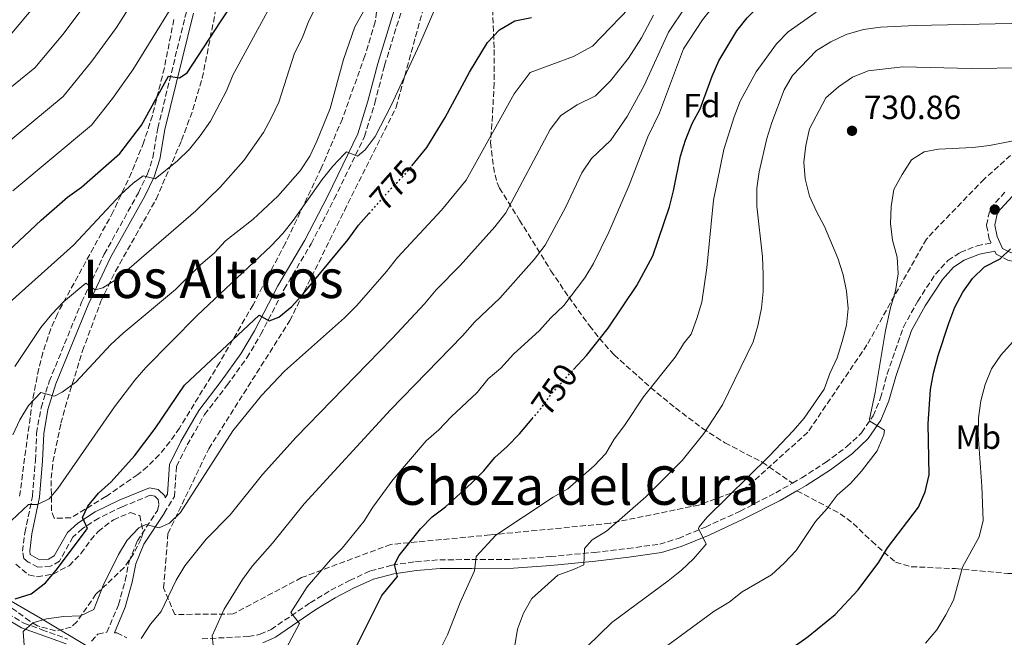
# Model space of a CAD drawing. Units: metres. Extents: x 569926 to 573371, y 4728786 to 4731134.
# Drawn here: x 572545 to 572839, y 4730233 to 4730417 of the extents above; entities that cross this region are included whole.
import ezdxf
from ezdxf.enums import TextEntityAlignment as Align

# ---------------------------------------------------------------- set-up
doc = ezdxf.new("R2010")
doc.units = ezdxf.units.M
doc.header["$MEASUREMENT"] = 0
doc.linetypes.add('DGN Style 3', pattern=[2.435891, 1.739922, -0.695969])
doc.linetypes.add('DGN Style 5', pattern=[1.217945, 0.521977, -0.695969])
for name, color, linetype, lineweight in [('Camino', 7, 'DGN Style 3', 0), ('Cota de curva de nivel directora', 7, 'Continuous', 0), ('Cota de punto acotado terreno', 7, 'Continuous', 0), ('Curva de nivel directora', 30, 'Continuous', 30), ('Curva de nivel directora no vista', 30, 'DGN Style 5', 30), ('Curva de nivel intermedia', 30, 'Continuous', 0), ('Etiqueta de uso rústico', 92, 'Continuous', 0), ('Etiqueta de zona arbolada', 92, 'Continuous', 0), ('Límite de Concejo', 7, 'Continuous', 0), ('Margen derecho', 7, 'Continuous', 0), ('Pozo puntual', 7, 'Continuous', 0), ('Punto acotado terreno (símbolo)', 7, 'Continuous', 0), ('Senda', 7, 'DGN Style 3', 0), ('Texto de Área (paraje) menor', 7, 'Continuous', 0), ('Zona arbolada', 92, 'DGN Style 3', 0)]:
    doc.layers.add(name, color=color, linetype=linetype, lineweight=lineweight)
doc.styles.add('Style-Arial', font='arial.ttf')

# ---------------------------------------------------------------- blocks, each defined once
blk = doc.blocks.new('5PATER')
at = {"layer": 'Pozo puntual', "linetype": 'Continuous', "lineweight": 0}
h = blk.add_hatch(color=51, dxfattribs=at)
edge = h.paths.add_edge_path()
edge.add_ellipse((0, 0), major_axis=(-0.11, -0.111), ratio=0.999422, start_angle=0, end_angle=360)

msp = doc.modelspace()

# ---------------------------------------------------------------- linework, layer by layer
at = {"layer": 'Camino', "color": 7, "linetype": 'DGN Style 3', "lineweight": 0}
for points in [[(572588.01, 4730269.68, 770.75), (572591.09, 4730274.6, 771.15), (572591.68, 4730283.65, 771.48), (572594.91, 4730290.04, 771.82), (572600.12, 4730299.1, 772.67), (572606.79, 4730307.83, 773.18), (572612.77, 4730316.08, 774.03), (572616.91, 4730323.09, 774.71), (572623.89, 4730336.56, 776.4), (572631.97, 4730350.16, 777.59), (572638.85, 4730363.52, 778.27), (572647.91, 4730382.18, 780.31), (572650.97, 4730392.16, 780.65), (572653.9, 4730403.46, 781.15), (572658.91, 4730419.63, 782.17), (572662.45, 4730432.75, 783.19), (572666.34, 4730441.89, 783.7), (572671.82, 4730448.01, 783.36), (572677.61, 4730452.7, 783.36), (572679.91, 4730454.1, 783.55)], [(572563.35, 4730332.71, 789.04), (572570.1, 4730346.99, 791.59), (572580.31, 4730365.35, 794.13), (572583.05, 4730370.99, 795.32), (572584.67, 4730375.93, 796.51), (572586.12, 4730384.67, 797.69), (572594.67, 4730419.55, 803.29)], [(572775.84, 4730278.61, 732.11), (572778.56, 4730280.16, 731.87), (572785.66, 4730284.77, 731.37), (572792.09, 4730289.51, 730.69), (572796.46, 4730293.68, 730.35), (572799.93, 4730298.69, 729.84), (572802.15, 4730304.06, 729.5), (572804.15, 4730311.25, 729.16), (572808.96, 4730325.25, 728.48), (572813.23, 4730332.94, 727.63), (572818.53, 4730341.08, 726.96), (572822.26, 4730345.16, 726.45), (572825.96, 4730347.54, 726.11), (572830.97, 4730349.55, 725.6), (572835.17, 4730350.38, 725.85), (572834.64, 4730351.54, 725.77), (572833.82, 4730355.69, 726.11), (572834.87, 4730360.62, 727.29), (572839.68, 4730365.94, 727.8)], [(572836.28, 4730347.93, 725.9), (572836.71, 4730346.99, 725.26), (572840.16, 4730345.27, 724.75), (572847.45, 4730343.34, 723.9), (572852.5, 4730343.54, 723.56), (572854.56, 4730343.82, 723.05), (572859.22, 4730345.58, 722.37), (572866.14, 4730348.62, 721.7), (572872.17, 4730350.04, 721.02), (572875.02, 4730350.14, 721.03), (572874.01, 4730341.09, 718.7), (572872.16, 4730331.16, 715.82), (572869.89, 4730320.73, 713.61), (572866.98, 4730312.57, 711.58), (572862.52, 4730305.23, 709.54), (572859.32, 4730299.12, 707.51), (572858.54, 4730293.2, 706.15), (572858.88, 4730288.19, 705.3), (572859.85, 4730283.62, 704.28), (572861.39, 4730281.08, 703.77), (572863.77, 4730278.96, 703.44)], [(572566.34, 4730231.35, 765.12), (572568.22, 4730233.52, 765.8), (572570.9, 4730234.02, 766.62), (572574.36, 4730242.21, 767.67), (572576.4, 4730249.5, 768.69), (572577.51, 4730255.14, 769.03), (572580, 4730261.34, 769.53), (572585.99, 4730270.42, 770.55), (572586.45, 4730272.34, 770.55), (572586.25, 4730273.76, 770.72), (572585.24, 4730274.71, 770.89), (572583.85, 4730274.97, 771.23), (572575.47, 4730271.54, 773.27), (572568.49, 4730268.18, 774.28), (572563.56, 4730265, 774.96), (572560.76, 4730262.46, 775.64), (572556.69, 4730255.3, 775.64), (572554.09, 4730253.76, 775.64), (572550.28, 4730253.52, 775.81), (572547.38, 4730255.03, 776.15), (572546.04, 4730256.07, 776.32), (572545.68, 4730258.24, 777), (572546.4, 4730263.8, 778.86), (572548.66, 4730274.73, 780.05), (572549.54, 4730285.38, 781.41), (572549.89, 4730293.54, 783.27), (572551.21, 4730301.14, 784.46), (572553.67, 4730308.98, 785.65), (572563.35, 4730332.71, 789.04)], [(572599.38, 4730232.08, 759.36), (572613.17, 4730232.79, 756.81), (572616.72, 4730233.43, 756.13), (572619.97, 4730234.87, 755.45), (572631.64, 4730242.84, 754.1), (572637.83, 4730246.61, 753.25), (572643.44, 4730249.53, 752.4), (572649.65, 4730252.38, 751.04), (572656.16, 4730254.09, 749.69), (572663.15, 4730255.14, 748.5), (572670.37, 4730255.7, 746.97), (572679.94, 4730255.76, 745.45), (572692.35, 4730255.84, 742.9), (572703.41, 4730256.65, 740.7), (572716.62, 4730257.92, 738.49), (572726.6, 4730259.05, 737.3), (572736.14, 4730260.4, 735.78), (572741.7, 4730262.1, 734.76), (572749.82, 4730265.48, 733.91), (572760.16, 4730270.26, 733.57), (572770.85, 4730275.75, 732.55), (572775.84, 4730278.61, 732.11)], [(572539.05, 4730240.89, 772.6), (572546.04, 4730236.76, 770.23), (572551.5, 4730234.81, 768.7), (572559.27, 4730231.99, 765.99)], [(572573.17, 4730233.9, 766.71), (572573.87, 4730233.84, 766.14), (572576.89, 4730232.39, 765.63)]]:
    msp.add_polyline3d(points, dxfattribs=at)
at = {"layer": 'Curva de nivel directora', "color": 30, "linetype": 'Continuous', "lineweight": 30, "flags": 128}
for points, elevation in [([(572710.37, 4730312.54), (572714.25, 4730316.75), (572720.73, 4730324.89), (572729.25, 4730337.65), (572734.1, 4730346.55), (572739.03, 4730361.15), (572740.29, 4730365.99), (572742.31, 4730376.28), (572743.82, 4730381.05), (572745.87, 4730386.05), (572748.19, 4730390.48), (572751.77, 4730400.25), (572753.8, 4730404.82), (572759.13, 4730413.77), (572762.26, 4730417.67), (572765.99, 4730421.47), (572769.77, 4730424.74), (572774.02, 4730427.44), (572778.64, 4730429.86), (572793.01, 4730436.33), (572822.99, 4730446.38), (572832.93, 4730448.56), (572843.28, 4730449.46)], 750), ([(572559.09, 4730364.11), (572563.34, 4730367.04), (572574.79, 4730377.08), (572581.21, 4730385.55), (572589.28, 4730400.22), (572592.64, 4730399.71), (572594.86, 4730401.26), (572604.81, 4730416.42), (572614.58, 4730431.31)], 800), ([(572662.07, 4730373.44), (572666.53, 4730378.93), (572672.04, 4730387.86), (572679.24, 4730401.41), (572684.67, 4730410.32), (572688.27, 4730414.11), (572692.86, 4730416.79), (572697.76, 4730417.78)], 775), ([(572452.54, 4730229.63), (572458.32, 4730238.11), (572461.78, 4730247.62), (572467.52, 4730267.47), (572468.66, 4730277.65), (572469.92, 4730282.48), (572471.74, 4730285.33), (572484.05, 4730293.38), (572487.69, 4730296.81), (572496.01, 4730302.88), (572508.06, 4730313.03), (572518.79, 4730324.11), (572528.95, 4730335.49), (572536.24, 4730343.12), (572551.27, 4730357.23), (572559.09, 4730364.11)], 800), ([(572543.47, 4730244.04), (572548.23, 4730245.55), (572552.51, 4730248.84), (572555.77, 4730252.64), (572565.11, 4730265.01), (572563.59, 4730268.38), (572565.17, 4730271.73), (572568.35, 4730275.58), (572572.13, 4730278.97), (572579.16, 4730286.8), (572585.37, 4730294.97), (572594.06, 4730307.86), (572616.41, 4730328.82), (572619.45, 4730327.08), (572622.3, 4730328.22), (572626.16, 4730331.39), (572629.57, 4730335.17), (572643.06, 4730351.43), (572646.15, 4730355.66), (572649.23, 4730359.14)], 775), ([(572775.32, 4730229.05), (572780.47, 4730232.73), (572788.53, 4730239.33), (572795.43, 4730246.68), (572801.62, 4730255.02), (572804.25, 4730259.27), (572813.51, 4730271.43), (572815.47, 4730276.02), (572816.63, 4730281.13), (572816.34, 4730296.36), (572817.09, 4730306.58), (572817.92, 4730311.51), (572819.32, 4730316.71), (572822.57, 4730326.4), (572824.35, 4730331.17), (572826.7, 4730335.63), (572829.62, 4730339.71), (572833.17, 4730343.28), (572837.91, 4730345.6), (572840.96, 4730348.61)], 725), ([(572643.87, 4730226.68), (572653.1, 4730245.04), (572657.8, 4730250.75), (572656.87, 4730254.31), (572658.26, 4730256.95), (572664.6, 4730264.97), (572668.1, 4730268.55), (572672.11, 4730271.57), (572679.89, 4730278.63), (572683.58, 4730282.32), (572686.84, 4730286.23), (572690.57, 4730289.55), (572694.22, 4730293.37), (572697.98, 4730297.79)], 750)]:
    msp.add_lwpolyline(points, dxfattribs=dict(at, elevation=elevation))
at = {"layer": 'Curva de nivel directora no vista', "color": 30, "linetype": 'DGN Style 5', "lineweight": 30, "flags": 128}
for points, elevation in [([(572649.23, 4730359.14), (572656.14, 4730366.95), (572660.02, 4730370.91), (572662.07, 4730373.44)], 775), ([(572697.98, 4730297.79), (572700.78, 4730301.08), (572703.85, 4730305.43), (572710.37, 4730312.54)], 750)]:
    msp.add_lwpolyline(points, dxfattribs=dict(at, elevation=elevation))
at = {"layer": 'Curva de nivel intermedia', "color": 30, "linetype": 'Continuous', "lineweight": 0, "flags": 128}
for points, elevation in [([(572653.36, 4730615.52), (572646.85, 4730607.78), (572634.7, 4730591.15), (572623.91, 4730573.96), (572619.72, 4730564.8), (572616.18, 4730555.05), (572609.65, 4730525.5), (572606.17, 4730524.25), (572601.84, 4730512.92), (572596.85, 4730501.56), (572588.18, 4730483.53), (572574.41, 4730456.48), (572569.86, 4730448.75), (572564.93, 4730441.81), (572559.93, 4730435.53), (572550.27, 4730422.3), (572540.95, 4730411.3), (572517.27, 4730392.31), (572513.57, 4730388.49)], 820), ([(572684.06, 4730613.65), (572673.1, 4730602.53), (572666.83, 4730594.49), (572664.07, 4730590.32), (572646.01, 4730571.14), (572642.92, 4730567.21), (572637.02, 4730558.39), (572634.92, 4730553.47), (572632.48, 4730548.84), (572628.82, 4730539.36), (572626.4, 4730529.3), (572622.17, 4730508.92), (572618.71, 4730499.22), (572607.65, 4730472.66), (572603.28, 4730463.67), (572599.38, 4730463.85), (572594.58, 4730451.12), (572591.46, 4730444.55), (572577.21, 4730420.23), (572573.78, 4730414.73), (572566.36, 4730404.72), (572557.87, 4730394.19), (572534.27, 4730374.77)], 810), ([(572525.77, 4730383.54), (572549.41, 4730402.75), (572557.71, 4730412.72), (572568.7, 4730427.35), (572572.4, 4730432.56), (572575.81, 4730438.36), (572585.07, 4730453.91), (572590.38, 4730465.56), (572599.35, 4730486.72), (572603.29, 4730494.68), (572607.5, 4730494.55), (572609.46, 4730497.5), (572611.36, 4730502.13), (572616.47, 4730516.8), (572618.88, 4730526.96), (572622.37, 4730547.15), (572625.39, 4730556.82), (572629.72, 4730566.3), (572635.43, 4730574.76), (572639.04, 4730578.83), (572641.42, 4730583.22), (572647.27, 4730592)], 815), ([(572710.36, 4730406.07), (572716, 4730409.23), (572729.72, 4730423.46), (572733.84, 4730428.57), (572743.41, 4730443.34), (572747.43, 4730451.14), (572752.85, 4730458.32), (572759.03, 4730464.65), (572766.35, 4730470.18), (572771.61, 4730473.53), (572777.94, 4730479.65), (572792.67, 4730495.1), (572795.56, 4730499.18), (572802.67, 4730506.65), (572809.58, 4730514.6), (572812.44, 4730518.7), (572815.68, 4730522.56), (572824.59, 4730535.05), (572831.09, 4730543.16), (572831.35, 4730546.67), (572834.61, 4730549.07), (572857.23, 4730561.28)], 770), ([(572731.44, 4730397.41), (572738.73, 4730413.41), (572743.86, 4730420.92), (572752.67, 4730432.03), (572763.02, 4730442.43), (572767.78, 4730446.47), (572772.82, 4730450.08), (572778.36, 4730453.5), (572786.65, 4730456.93), (572791.72, 4730459.65), (572808.07, 4730467.16), (572812.15, 4730470.06), (572819.99, 4730477.07), (572828.19, 4730483.23), (572841.65, 4730490.62)], 760), ([(572608.58, 4730400.48), (572628.18, 4730436.65)], 795), ([(572543.37, 4730313.45), (572551.19, 4730325.07), (572554.43, 4730329.07), (572557.96, 4730332.78), (572564.64, 4730338.36), (572567.38, 4730336.4), (572569.65, 4730336.94), (572573.91, 4730339.57), (572597.44, 4730359.97), (572604.71, 4730367.04), (572611.8, 4730374.98), (572617.66, 4730383.42), (572620.11, 4730387.85), (572622.26, 4730392.49), (572626.94, 4730407.13), (572629.24, 4730411.57), (572631.09, 4730416.24), (572635.43, 4730425.45), (572638.23, 4730429.59)], 790), ([(572637.6, 4730390.53), (572641.66, 4730405.24), (572645.03, 4730414.99), (572652.59, 4730428.55)], 785), ([(572553.66, 4730273.9), (572556.24, 4730277.05), (572573.18, 4730301.44), (572579.28, 4730309.37), (572582.56, 4730313.15), (572597.9, 4730328.71), (572620.03, 4730349.55), (572623.44, 4730353.17), (572626.55, 4730357.07), (572635.28, 4730369.36), (572638.4, 4730373.28), (572641.82, 4730376.94), (572642.55, 4730377.63), (572645.76, 4730376.27), (572648.07, 4730378.25), (572651.08, 4730382.24), (572655.87, 4730391.46), (572664.43, 4730409.85), (572670.5, 4730424)], 780), ([(572688.61, 4730313.01), (572692.43, 4730317.15), (572700.16, 4730324.18), (572703.6, 4730328.03), (572707.47, 4730331.65), (572713.72, 4730339.94), (572716.3, 4730344.22), (572720.97, 4730353.64), (572726.96, 4730367.7), (572732.55, 4730382.13), (572736.04, 4730389.22), (572743.24, 4730408.39), (572748.87, 4730417.1), (572755.46, 4730425.37)], 755), ([(572590.65, 4730421.42), (572578.61, 4730402.1), (572572.58, 4730393.55), (572566.33, 4730385.63), (572542.77, 4730366)], 805), ([(572581.13, 4730232.17), (572583.9, 4730236.44), (572587.14, 4730240.25), (572591.61, 4730249.6), (572594.21, 4730253.87), (572597.42, 4730257.91), (572600.62, 4730261.88), (572607.71, 4730269.16), (572617.44, 4730281.19), (572627.46, 4730292.38), (572648.76, 4730314.25), (572656.2, 4730321.78), (572665.83, 4730332.22), (572669.29, 4730336.4), (572676.47, 4730343.67), (572686.83, 4730355.22), (572690.13, 4730359.43), (572703.36, 4730384.26), (572706.58, 4730388.47), (572711.5, 4730391.63), (572716.92, 4730394.36), (572721.44, 4730398.82), (572726.83, 4730405.6), (572730.69, 4730411.7), (572734.23, 4730418.44)], 765), ([(572665.66, 4730219.12), (572672.67, 4730233.25), (572676.48, 4730242.97), (572680.78, 4730252.39), (572681.29, 4730256.72), (572687.19, 4730263.07), (572704.27, 4730274.44), (572708.63, 4730276.9), (572716.54, 4730283.79), (572720.02, 4730287.43), (572722.52, 4730291.76), (572725.63, 4730295.81), (572731.33, 4730304.41), (572740.78, 4730316.24), (572743.41, 4730320.57), (572745.48, 4730323.14), (572747.27, 4730327.81), (572748.7, 4730332.66), (572750.18, 4730342.9), (572752.24, 4730363.18), (572755.3, 4730378.29), (572758.35, 4730388.06), (572760.13, 4730392.74), (572764.97, 4730401.5), (572771.03, 4730409.9), (572774.57, 4730413.43), (572782.91, 4730419.38)], 745), ([(572691.13, 4730219.76), (572693.62, 4730234.97), (572695.38, 4730239.78), (572697.88, 4730244.11), (572705.63, 4730251.14), (572710.39, 4730252.78), (572713.43, 4730254.2), (572713.66, 4730259.05), (572715.92, 4730261.69), (572720.2, 4730264.27), (572731.97, 4730274.52), (572742.86, 4730285.39), (572749.28, 4730293.44), (572754.93, 4730302.01), (572764.09, 4730320.83), (572765.43, 4730325.64), (572766.53, 4730330.89), (572767.01, 4730335.87), (572767.01, 4730340.91), (572766.85, 4730346.27), (572765.15, 4730361.4), (572765.14, 4730366.73), (572765.87, 4730371.68), (572768.11, 4730381.55), (572769.62, 4730386.38), (572773.29, 4730396.14), (572775.79, 4730400.47), (572783.01, 4730407.92), (572787.28, 4730410.51), (572791.86, 4730412.71), (572796.99, 4730414.14), (572802.1, 4730414.89), (572812.59, 4730415.38), (572864.97, 4730416.43)], 740), ([(572546.24, 4730228.75), (572545.89, 4730234.3), (572548.81, 4730236.83), (572552.88, 4730238.09), (572557.95, 4730238.77), (572562.98, 4730238.98), (572567, 4730240.89), (572569.83, 4730248), (572574.38, 4730257.24), (572576.99, 4730261.55), (572580.45, 4730265.27), (572582.58, 4730266.24), (572586.49, 4730265.24), (572589.63, 4730266.6), (572592.87, 4730269.87), (572608.55, 4730294.19), (572617.13, 4730304.84), (572624.02, 4730312.05), (572641.88, 4730327.98), (572645.6, 4730331.74), (572654.45, 4730341.83), (572657.72, 4730346.03), (572670.91, 4730360.19), (572678.33, 4730369.18), (572692.6, 4730394.97), (572697.43, 4730401.29), (572710.36, 4730406.07)], 770), ([(572541.84, 4730332.6), (572560.93, 4730349.75), (572575.06, 4730364.87), (572578.75, 4730368.24), (572581.77, 4730370.41), (572585.33, 4730369.5), (572592.05, 4730374.9), (572595.58, 4730378.44), (572598.82, 4730382.38), (572601.9, 4730386.8), (572606.61, 4730395.88), (572608.58, 4730400.48)], 795), ([(572714.37, 4730229.65), (572721.8, 4730236.99), (572738.69, 4730249.45), (572742.64, 4730252.59), (572746.26, 4730256.02), (572750.04, 4730260.4), (572747.77, 4730265.09), (572747.94, 4730265.58), (572750.22, 4730268.33), (572768.81, 4730286.63), (572776.05, 4730294.23), (572779.33, 4730298.01), (572785.33, 4730306.69), (572786.99, 4730311.41), (572789.14, 4730316.1), (572790.67, 4730320.91), (572791.98, 4730325.78), (572792.41, 4730330.76), (572791.98, 4730336.01), (572790.91, 4730340.89), (572789.36, 4730345.83), (572785.42, 4730355.25), (572782.94, 4730359.8), (572780.91, 4730364.37), (572779.56, 4730369.51), (572779.17, 4730374.56), (572779.8, 4730379.52), (572780.88, 4730384.46), (572785.8, 4730393.74), (572789.56, 4730397.06), (572793.77, 4730399.94), (572798.42, 4730401.79), (572808.81, 4730403.01), (572829.18, 4730402.51), (572844.63, 4730402.7)], 735), ([(572603.29, 4730224.57), (572602.37, 4730232.97), (572605.91, 4730240.92), (572611.47, 4730249.83), (572614.41, 4730253.87), (572620.4, 4730260.71), (572629.84, 4730272.38), (572655.64, 4730300.52), (572677.22, 4730322.61), (572680.86, 4730326.77), (572688.31, 4730333.92), (572698.65, 4730345.43), (572701.92, 4730349.68), (572708.01, 4730361.02), (572712.85, 4730371.3), (572715.73, 4730375.65), (572721.54, 4730381.08), (572726.45, 4730388.18), (572731.44, 4730397.41)], 760), ([(572542.81, 4730293.05), (572544.84, 4730297.54), (572547.48, 4730301.77), (572551.16, 4730305.71), (572555.23, 4730304.64), (572557.58, 4730305.82), (572561.6, 4730308.79), (572572.12, 4730320.02), (572575.79, 4730323.42), (572591.43, 4730336.52), (572599, 4730343.95), (572602.95, 4730347.3), (572606.35, 4730350.97), (572614.5, 4730357.35), (572621.95, 4730364.34), (572628.69, 4730371.97), (572631.55, 4730376.28), (572633.69, 4730380.8), (572637.6, 4730390.53)], 785), ([(572735.82, 4730228.24), (572752.44, 4730240.33), (572756.89, 4730243.04), (572760.79, 4730246.17), (572769.53, 4730251.19), (572773.32, 4730254.68), (572776.89, 4730258.52), (572782.74, 4730267.18), (572786.2, 4730271), (572789.2, 4730275), (572793.11, 4730278.48), (572796.46, 4730282.18), (572801.17, 4730288.28), (572803.16, 4730293.05), (572803.36, 4730294.4), (572798.88, 4730297.16), (572798.8, 4730297.71), (572800.5, 4730305.66), (572803.65, 4730324.17), (572805.08, 4730330.96), (572806.63, 4730336.04), (572807.42, 4730341.18), (572807.07, 4730346.16), (572805.73, 4730351.19), (572805.15, 4730356.2), (572805.33, 4730361.27), (572806.13, 4730366.34), (572808.56, 4730370.85), (572811.39, 4730375.18), (572815.17, 4730377.64), (572819.46, 4730378.42), (572829.72, 4730378.94), (572834.69, 4730379.5), (572849.97, 4730382.5)], 730), ([(572815.58, 4730230.81), (572818.91, 4730234.76), (572821.66, 4730239.2), (572823.89, 4730243.68), (572826.67, 4730253.46), (572831.59, 4730262.55), (572832.78, 4730267.41), (572832.45, 4730277.68), (572831.28, 4730293), (572831.38, 4730298.1), (572832.15, 4730303.24), (572833.41, 4730308.08), (572835.32, 4730312.72), (572838.07, 4730316.89), (572841.53, 4730320.69)], 720), ([(572619.98, 4730220.85), (572628.47, 4730236.69), (572625.83, 4730239.94), (572630.77, 4730247.6), (572637.69, 4730255.64), (572641.2, 4730259.2), (572647.69, 4730267.11), (572650.39, 4730271.4), (572656.34, 4730279.63), (572666.36, 4730291.24), (572670.14, 4730294.57), (572673.76, 4730298.44), (572681.52, 4730305.7), (572684.82, 4730309.75), (572688.61, 4730313.01)], 755), ([(572520.27, 4730229.86), (572521.08, 4730233.88), (572521.04, 4730238.91), (572520.86, 4730243.99), (572519.82, 4730253.42), (572520.72, 4730256.62), (572522.82, 4730257.66), (572532.7, 4730260.14), (572537.21, 4730262.7), (572547.45, 4730272.27), (572550.2, 4730272.25), (572553.66, 4730273.9)], 780)]:
    msp.add_lwpolyline(points, dxfattribs=dict(at, elevation=elevation))
at = {"layer": 'Límite de Concejo', "color": 7, "linetype": 'Continuous', "lineweight": 0}
msp.add_polyline3d([(572689.6, 4730050.84, 698.27), (572676.67, 4730086.29, 701.39), (572663.87, 4730120.73, 716.53), (572648.31, 4730151.32, 731.58), (572630.63, 4730178.72, 742.57), (572606.53, 4730200.59, 750.7), (572582.32, 4730219.54, 760.22), (572551.01, 4730238.29, 770.43), (572519.7, 4730256.4, 780.32), (572486.57, 4730278.05, 794.16), (572449.01, 4730298.77, 811.07), (572411.97, 4730318.48, 827.21), (572381.39, 4730327.45, 837.58), (572345.44, 4730339.42, 853.62), (572308.98, 4730351.12, 870.23), (572274.37, 4730369.58, 889.84), (572238.19, 4730404.04, 912.15), (572213.46, 4730437.85, 934.91), (572183.53, 4730495.24, 964.7), (572163.54, 4730537.61, 992.47), (572153.7, 4730557.8, 1006.07), (572151.8, 4730561.68, 1006.52), (572144.86, 4730575.93, 1018.08)], dxfattribs=at)
at = {"layer": 'Margen derecho', "color": 7, "linetype": 'Continuous', "lineweight": 0}
for points in [[(572596.76, 4730419.08, 803.29), (572588.21, 4730384.24, 797.69), (572586.75, 4730375.42, 796.51), (572585.03, 4730370.18, 795.32), (572582.2, 4730364.36, 794.13), (572572, 4730346.01, 791.59), (572565.3, 4730331.85, 789.04), (572555.68, 4730308.25, 785.65), (572553.29, 4730300.64, 784.46), (572552.01, 4730293.31, 783.27), (572551.67, 4730285.25, 781.41), (572550.78, 4730274.42, 780.05), (572548.51, 4730263.45, 778.86), (572547.84, 4730258.28, 777), (572548.01, 4730257.24, 776.32), (572550.74, 4730255.68, 775.81), (572553.44, 4730255.86, 775.64), (572555.12, 4730256.85, 775.64), (572559.08, 4730263.81, 775.64), (572562.26, 4730266.69, 774.96), (572567.44, 4730270.05, 774.28), (572574.61, 4730273.49, 773.27), (572583.62, 4730277.18, 771.23), (572586.24, 4730276.69, 770.89), (572588.26, 4730274.81, 770.72), (572588.34, 4730274.24, 771.05), (572588.99, 4730275.28, 771.15), (572589.57, 4730284.22, 771.48), (572593.02, 4730291.05, 771.82), (572598.33, 4730300.28, 772.67), (572605.07, 4730309.1, 773.18), (572610.97, 4730317.26, 774.03), (572615.04, 4730324.13, 774.71), (572622.02, 4730337.6, 776.4), (572630.1, 4730351.19, 777.59), (572636.94, 4730364.47, 778.27), (572645.91, 4730382.96, 780.31), (572648.91, 4730392.74, 780.65), (572651.84, 4730404.04, 781.15), (572656.86, 4730420.23, 782.17)], [(572899.35, 4730380.87, 728.5), (572886.4, 4730379.76, 728.14), (572862.65, 4730377.54, 728.48), (572857.11, 4730375.78, 728.31), (572850.62, 4730371.99, 727.97), (572841.37, 4730364.19, 727.8), (572837.1, 4730359.48, 727.29), (572836.29, 4730355.67, 726.11), (572836.96, 4730352.29, 725.77), (572838.56, 4730348.77, 725.26), (572841.02, 4730347.55, 724.75), (572847.72, 4730345.77, 723.9), (572852.29, 4730345.95, 723.56), (572853.96, 4730346.18, 723.05), (572858.31, 4730347.82, 722.37), (572865.37, 4730350.92, 721.7), (572871.85, 4730352.45, 721.02), (572873.28, 4730352.5, 720.87)], [(572777.15, 4730276.33, 732.11), (572779.93, 4730277.92, 731.87), (572787.16, 4730282.61, 731.37), (572793.78, 4730287.49, 730.69), (572798.47, 4730291.96, 730.35), (572802.25, 4730297.42, 729.84), (572804.63, 4730303.21, 729.5), (572806.66, 4730310.47, 729.16), (572811.36, 4730324.18, 728.48), (572815.48, 4730331.58, 727.63), (572820.61, 4730339.46, 726.96), (572823.97, 4730343.14, 726.45), (572827.17, 4730345.2, 726.11), (572831.72, 4730347.03, 725.6), (572836.28, 4730347.93, 725.9)], [(572617.49, 4730230.9, 756.13), (572621.25, 4730232.57, 755.45), (572633.06, 4730240.63, 754.1), (572639.12, 4730244.33, 753.25), (572644.59, 4730247.17, 752.4), (572650.54, 4730249.9, 751.04), (572656.69, 4730251.52, 749.69), (572663.45, 4730252.53, 748.5), (572670.48, 4730253.07, 746.97), (572679.95, 4730253.14, 745.45), (572692.46, 4730253.22, 742.9), (572703.63, 4730254.03, 740.7), (572716.89, 4730255.3, 738.49), (572726.93, 4730256.45, 737.3), (572736.71, 4730257.83, 735.78), (572742.59, 4730259.63, 734.76), (572750.88, 4730263.08, 733.91), (572761.31, 4730267.9, 733.57), (572772.1, 4730273.44, 732.55), (572777.15, 4730276.33, 732.11)], [(572573.17, 4730233.9, 766.71), (572576.38, 4730241.5, 767.67), (572578.48, 4730249.01, 768.69), (572579.57, 4730254.53, 769.03), (572581.9, 4730260.35, 769.53), (572587.98, 4730269.55, 770.55), (572588.01, 4730269.68, 770.75)], [(572538.15, 4730239.68, 772.6), (572545.4, 4730235.39, 770.23), (572550.99, 4730233.4, 768.7), (572558.73, 4730230.59, 765.99)]]:
    msp.add_polyline3d(points, dxfattribs=at)
at = {"layer": 'Senda', "color": 7, "linetype": 'DGN Style 3', "lineweight": 0}
for points in [[(572679.91, 4730454.1, 783.55), (572682.46, 4730446.75, 781.51), (572683.57, 4730442, 780.47), (572686.21, 4730420.2, 776.42), (572686.64, 4730408.18, 774.39), (572686.65, 4730398.22, 773.46), (572686.14, 4730388.46, 772.35), (572685.57, 4730380.41, 770.66), (572686.41, 4730373.09, 769.64), (572687.5, 4730368.32, 768.48), (572688.23, 4730366.79, 767.94), (572694.24, 4730357.22, 763.87), (572703.62, 4730342.09, 758.1), (572708.92, 4730334.24, 754.94), (572715.12, 4730325.66, 751.56), (572718.07, 4730321.88, 750.25), (572722.5, 4730316.95, 748.6), (572733.42, 4730307.18, 745.55), (572740.85, 4730301.07, 742.72), (572748.91, 4730294.98, 739.73), (572755.63, 4730290.64, 737.41), (572766.77, 4730284.86, 735.03), (572775.84, 4730278.61, 732.11)], [(572777.15, 4730276.33, 732.11), (572790.08, 4730269.45, 728.72), (572793.99, 4730266.57, 727.67), (572799.48, 4730261.22, 726.01), (572806.64, 4730254.94, 723.63), (572811.3, 4730253.64, 722.43), (572824.46, 4730253.05, 719.22), (572840.22, 4730251.63, 715.49), (572852.18, 4730251.27, 712.78), (572859.43, 4730251.47, 709.72), (572862.77, 4730252.1, 709.38), (572864.26, 4730259.96, 707.69), (572864.3, 4730265.86, 705.99), (572863.77, 4730278.96, 703.44)]]:
    msp.add_polyline3d(points, dxfattribs=at)
at = {"layer": 'Zona arbolada', "color": 92, "linetype": 'DGN Style 3', "lineweight": 0}
for points in [[(572653.72, 4730436.33, 787.03), (572651.11, 4730416.46, 786.85), (572648.03, 4730406.32, 786.64), (572641.29, 4730387.5, 785.94), (572634.98, 4730372.76, 785.04), (572624.24, 4730350.27, 783.39), (572614.58, 4730331.89, 781.91), (572604.61, 4730314.64, 780.41), (572592.58, 4730295.07, 778.66), (572589.71, 4730290.97, 778.32), (572586.56, 4730287.09, 778.16), (572583.02, 4730283.53, 778.28), (572580.12, 4730281.15, 778.58), (572570.61, 4730274.59, 779.78), (572560.16, 4730268.26, 780.78), (572555.18, 4730268.09, 781), (572554.34, 4730270.38, 782.35), (572554.26, 4730280.09, 783.38), (572554.79, 4730284.98, 784.05), (572557.17, 4730296.48, 786.87), (572558.42, 4730301.23, 787.78), (572563.61, 4730318.14, 789.81), (572569.13, 4730332.99, 791.62), (572573.48, 4730341.95, 792.89), (572585.62, 4730363.48, 796.38), (572593.23, 4730381.02, 800.09), (572596.61, 4730390.23, 802.1), (572599.4, 4730399.61, 804.1), (572603.9, 4730422.29, 808.73)], [(572653.72, 4730436.33, 787.03), (572651.11, 4730416.46, 786.85), (572648.03, 4730406.32, 786.64), (572641.29, 4730387.5, 785.94), (572634.98, 4730372.76, 785.04), (572624.24, 4730350.27, 783.39), (572614.58, 4730331.89, 781.91), (572604.61, 4730314.64, 780.41), (572592.58, 4730295.07, 778.66), (572589.71, 4730290.97, 778.32), (572586.56, 4730287.09, 778.16), (572583.02, 4730283.53, 778.28), (572580.12, 4730281.15, 778.58), (572570.61, 4730274.59, 779.78), (572560.16, 4730268.26, 780.78), (572555.18, 4730268.09, 781), (572554.34, 4730270.38, 782.35), (572554.26, 4730280.09, 783.38), (572554.79, 4730284.98, 784.05), (572557.17, 4730296.48, 786.87), (572558.42, 4730301.23, 787.78), (572563.61, 4730318.14, 789.81), (572569.13, 4730332.99, 791.62), (572573.48, 4730341.95, 792.89), (572585.62, 4730363.48, 796.38), (572593.23, 4730381.02, 800.09), (572596.61, 4730390.23, 802.1), (572599.4, 4730399.61, 804.1), (572603.9, 4730422.29, 808.73)], [(572853.61, 4730388, 736.21), (572833.13, 4730369.48, 734.18), (572815.84, 4730351.56, 733.5), (572798.08, 4730319.93, 733.5), (572780.4, 4730293.82, 736.89), (572762.01, 4730277.3, 739.6), (572747.87, 4730272.07, 742.32), (572721.29, 4730266.61, 746.39), (572685.41, 4730263.12, 753.85), (572655.75, 4730260.28, 757.93), (572629.06, 4730250.37, 762), (572608.62, 4730239.51, 767.42), (572591.19, 4730239.37, 770.14), (572587.85, 4730247.32, 772.17), (572589.16, 4730263.53, 774.21), (572601.34, 4730288.84, 776.25), (572625.56, 4730327.16, 782.35), (572641.87, 4730360.01, 783.03), (572657.33, 4730390.89, 783.71), (572667.19, 4730426.65, 784.39)], [(572853.61, 4730388, 736.21), (572833.13, 4730369.48, 734.18), (572815.84, 4730351.56, 733.5), (572798.08, 4730319.93, 733.5), (572780.4, 4730293.82, 736.89), (572762.01, 4730277.3, 739.6), (572747.87, 4730272.07, 742.32), (572721.29, 4730266.61, 746.39), (572685.41, 4730263.12, 753.85), (572655.75, 4730260.28, 757.93), (572629.06, 4730250.37, 762), (572608.62, 4730239.51, 767.42), (572591.19, 4730239.37, 770.14), (572587.85, 4730247.32, 772.17), (572589.16, 4730263.53, 774.21), (572601.34, 4730288.84, 776.25), (572625.56, 4730327.16, 782.35), (572641.87, 4730360.01, 783.03), (572657.33, 4730390.89, 783.71), (572667.19, 4730426.65, 784.39)], [(572590.9, 4730417.19, 806.78), (572588.07, 4730402.7, 803.9), (572584.49, 4730388.46, 800.87), (572581.95, 4730380.56, 799.32), (572578.25, 4730371.4, 797.7), (572572.8, 4730359.76, 795.93), (572556.1, 4730329.25, 791.73), (572554.14, 4730324.69, 791.13), (572551.77, 4730317.65, 790.24), (572550.52, 4730312.82, 789.65), (572548.63, 4730303, 788.47), (572545.97, 4730283.67, 786.09), (572544.74, 4730274.06, 783.95)], [(572590.9, 4730417.19, 806.78), (572588.07, 4730402.7, 803.9), (572584.49, 4730388.46, 800.87), (572581.95, 4730380.56, 799.32), (572578.25, 4730371.4, 797.7), (572572.8, 4730359.76, 795.93), (572556.1, 4730329.25, 791.73), (572554.14, 4730324.69, 791.13), (572551.77, 4730317.65, 790.24), (572550.52, 4730312.82, 789.65), (572548.63, 4730303, 788.47), (572545.97, 4730283.67, 786.09), (572544.74, 4730274.06, 783.95)], [(572543.65, 4730254.36, 778.28), (572547.51, 4730251.17, 776.9), (572550.03, 4730250.65, 776.25), (572554.81, 4730251.42, 775.71), (572559.58, 4730253.93, 775.57), (572563.15, 4730257.56, 775.33), (572566.06, 4730261.62, 775.11), (572568.29, 4730264.14, 774.89), (572572.83, 4730267.68, 774.25), (572577.92, 4730269.79, 773.37), (572580.75, 4730268.9, 772.86), (572581.73, 4730263.94, 772.32), (572581.14, 4730261.97, 772.18), (572578.92, 4730257.56, 771.97), (572576.08, 4730253.36, 771.85), (572567.64, 4730245.45, 771.84), (572561.89, 4730237.16, 770.97), (572560.26, 4730235.53, 770.82), (572555.51, 4730234.44, 770.83), (572550.16, 4730236, 771.47), (572547.86, 4730237.36, 772.18), (572532.77, 4730248.48, 779.14)], [(572543.65, 4730254.36, 778.28), (572547.51, 4730251.17, 776.9), (572550.03, 4730250.65, 776.25), (572554.81, 4730251.42, 775.71), (572559.58, 4730253.93, 775.57), (572563.15, 4730257.56, 775.33), (572566.06, 4730261.62, 775.11), (572568.29, 4730264.14, 774.89), (572572.83, 4730267.68, 774.25), (572577.92, 4730269.79, 773.37), (572580.75, 4730268.9, 772.86), (572581.73, 4730263.94, 772.32), (572581.14, 4730261.97, 772.18), (572578.92, 4730257.56, 771.97), (572576.08, 4730253.36, 771.85), (572567.64, 4730245.45, 771.84), (572561.89, 4730237.16, 770.97), (572560.26, 4730235.53, 770.82), (572555.51, 4730234.44, 770.83), (572550.16, 4730236, 771.47), (572547.86, 4730237.36, 772.18), (572532.77, 4730248.48, 779.14)]]:
    msp.add_polyline3d(points, dxfattribs=at)

# ---------------------------------------------------------------- block references
at = {"layer": 'Punto acotado terreno (símbolo)', "color": 7, "linetype": 'Continuous', "lineweight": 0, "xscale": 10, "yscale": 10, "zscale": 10}
for p in [(572793.6, 4730383.9, 730.86), (572836.28, 4730360.35, 727.29)]:
    msp.add_blockref('5PATER', p, dxfattribs=at)

# ---------------------------------------------------------------- texts
at = {"layer": 'Cota de curva de nivel directora', "color": 7, "linetype": 'Continuous', "lineweight": 0, "style": 'Style-Arial'}
for s, rotation, p in [('775', 48.51514, (572656.7044, 4730367.5919, 775)), ('750', 54.79896, (572704.6638, 4730306.5939, 750))]:
    msp.add_text(s, height=7, rotation=rotation, dxfattribs=at).set_placement(p, align=Align.MIDDLE_CENTER)
at = {"layer": 'Cota de punto acotado terreno', "color": 7, "linetype": 'Continuous', "lineweight": 0, "style": 'Style-Arial'}
msp.add_text('730.86', height=7, dxfattribs=at).set_placement((572797.1, 4730387.4, 730.86))
at = {"layer": 'Etiqueta de uso rústico', "color": 92, "linetype": 'Continuous', "lineweight": 0, "style": 'Style-Arial'}
msp.add_text('Mb', height=7, dxfattribs=at).set_placement((572831.3402, 4730292.35, 720.47), align=Align.MIDDLE_CENTER)
at = {"layer": 'Etiqueta de zona arbolada', "color": 92, "linetype": 'Continuous', "lineweight": 0, "style": 'Style-Arial'}
msp.add_text('Fd', height=7, dxfattribs=at).set_placement((572748.7274, 4730391.43, 750.52), align=Align.MIDDLE_CENTER)
at = {"layer": 'Texto de Área (paraje) menor', "color": 7, "linetype": 'Continuous', "lineweight": 0, "style": 'Style-Arial'}
for s, p in [('Los Alticos', (572602.667, 4730339.67, 788.79)), ('Choza del Cura', (572711.1412, 4730277.87, 748.9))]:
    msp.add_text(s, height=11.5, dxfattribs=at).set_placement(p, align=Align.MIDDLE_CENTER)

doc.saveas('drawing.dxf')
